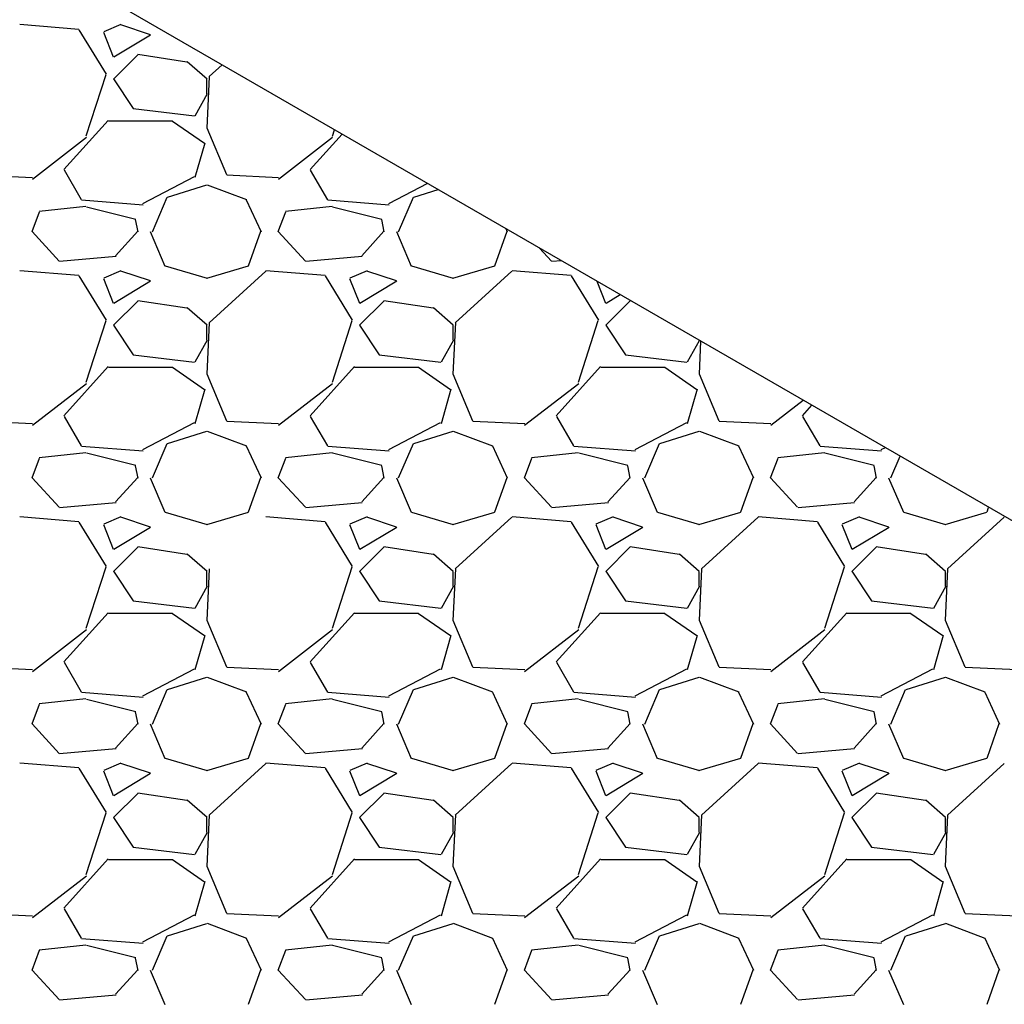
# Model space of a CAD drawing. Extents: x 23.5 to 40.5, y -33.7 to -22.7.
# Drawn here: x 34.5 to 34.9, y -24.7 to -24.3 of the extents above; entities that cross this region are included whole.
import ezdxf

# ---------------------------------------------------------------- set-up
doc = ezdxf.new("R2010")
doc.units = 0
doc.header["$LTSCALE"] = 0.3
doc.header["$MEASUREMENT"] = 0
doc.layers.get('0').update_dxf_attribs({"linetype": 'CONTINUOUS'})

msp = doc.modelspace()

# ---------------------------------------------------------------- linework, layer by layer
at = {"color": 1}
for p, q in [((35.20499, -24.66863, 0.05), (33.79874, -23.85673, 0.05)), ((34.57326, -24.32314, 0.05), (34.54926, -24.32114, 0.05)), ((34.58442, -24.34125, 0.05), (34.57342, -24.32325, 0.05)), ((34.59032, -24.32115, 0.05), (34.58332, -24.32415, 0.05)), ((34.60228, -24.32527, 0.05), (34.59028, -24.32127, 0.05)), ((34.58324, -24.3243, 0.05), (34.58724, -24.3343, 0.05)), ((34.58741, -24.33431, 0.05), (34.60241, -24.32531, 0.05)), ((34.59727, -24.33332, 0.05), (34.58727, -24.34332, 0.05)), ((34.61717, -24.33637, 0.05), (34.59717, -24.33337, 0.05)), ((34.6253, -24.34329, 0.05), (34.6173, -24.33629, 0.05)), ((34.63143, -24.33749, 0.05), (34.62615, -24.34231, 0.05)), ((34.57627, -24.36641, 0.05), (34.58427, -24.34141, 0.05)), ((34.58728, -24.34326, 0.05), (34.59528, -24.35526, 0.05)), ((34.62619, -24.34219, 0.05), (34.62519, -24.36319, 0.05)), ((34.62528, -24.34929, 0.05), (34.62528, -24.34329, 0.05)), ((34.62052, -24.35821, 0.05), (34.62552, -24.34921, 0.05)), ((34.59525, -24.35526, 0.05), (34.62025, -24.35826, 0.05)), ((34.56717, -24.38009, 0.05), (34.58517, -24.36009, 0.05)), ((34.58528, -24.36029, 0.05), (34.61128, -24.36029, 0.05)), ((34.61127, -24.36035, 0.05), (34.62427, -24.36935, 0.05)), ((34.62518, -24.36309, 0.05), (34.63318, -24.38209, 0.05)), ((34.67627, -24.36642, 0.05), (34.67709, -24.36385, 0.05)), ((34.55434, -24.38392, 0.05), (34.57634, -24.36692, 0.05)), ((34.65434, -24.38392, 0.05), (34.67634, -24.36692, 0.05)), ((34.66717, -24.38009, 0.05), (34.68018, -24.36563, 0.05)), ((34.62439, -24.36933, 0.05), (34.62039, -24.38333, 0.05)), ((34.53336, -24.38222, 0.05), (34.55436, -24.38322, 0.05)), ((34.57437, -24.39234, 0.05), (34.56737, -24.38034, 0.05)), ((34.62008, -24.38295, 0.05), (34.59908, -24.39395, 0.05)), ((34.63336, -24.38222, 0.05), (34.65436, -24.38322, 0.05)), ((34.67437, -24.39234, 0.05), (34.66737, -24.38034, 0.05)), ((34.60927, -24.39131, 0.05), (34.62527, -24.38631, 0.05)), ((34.62532, -24.38626, 0.05), (34.64132, -24.39226, 0.05)), ((34.71489, -24.38567, 0.05), (34.69908, -24.39395, 0.05)), ((34.60313, -24.40533, 0.05), (34.60913, -24.39133, 0.05)), ((34.70313, -24.40533, 0.05), (34.70913, -24.39133, 0.05)), ((34.70927, -24.39131, 0.05), (34.71925, -24.38819, 0.05)), ((34.57614, -24.3951, 0.05), (34.55714, -24.3971, 0.05)), ((34.59936, -24.39451, 0.05), (34.57436, -24.39251, 0.05)), ((34.59632, -24.4003, 0.05), (34.57632, -24.3953, 0.05)), ((34.64127, -24.39233, 0.05), (34.64727, -24.40533, 0.05)), ((34.67614, -24.3951, 0.05), (34.65714, -24.3971, 0.05)), ((34.69936, -24.39451, 0.05), (34.67436, -24.39251, 0.05)), ((34.69632, -24.4003, 0.05), (34.67632, -24.3953, 0.05)), ((34.55427, -24.40523, 0.05), (34.55727, -24.39723, 0.05)), ((34.65427, -24.40523, 0.05), (34.65727, -24.39723, 0.05)), ((34.59727, -24.40538, 0.05), (34.59627, -24.40038, 0.05)), ((34.69727, -24.40538, 0.05), (34.69627, -24.40038, 0.05)), ((34.56525, -24.41724, 0.05), (34.55425, -24.40524, 0.05)), ((34.59717, -24.40509, 0.05), (34.58817, -24.41509, 0.05)), ((34.60222, -24.40527, 0.05), (34.60822, -24.41927, 0.05)), ((34.64218, -24.41913, 0.05), (34.64718, -24.40513, 0.05)), ((34.66525, -24.41724, 0.05), (34.65425, -24.40524, 0.05)), ((34.69717, -24.40509, 0.05), (34.68817, -24.41509, 0.05)), ((34.70222, -24.40527, 0.05), (34.70822, -24.41927, 0.05)), ((34.74218, -24.41913, 0.05), (34.74718, -24.40513, 0.05)), ((34.74666, -24.40401, 0.05), (34.74727, -24.40533, 0.05)), ((34.76525, -24.41724, 0.05), (34.76039, -24.41194, 0.05)), ((34.5884, -24.41542, 0.05), (34.5654, -24.41742, 0.05)), ((34.6884, -24.41542, 0.05), (34.6654, -24.41742, 0.05)), ((34.60835, -24.41921, 0.05), (34.62535, -24.42421, 0.05)), ((34.62517, -24.42418, 0.05), (34.64217, -24.41918, 0.05)), ((34.70835, -24.41921, 0.05), (34.72535, -24.42421, 0.05)), ((34.72517, -24.42418, 0.05), (34.74217, -24.41918, 0.05)), ((34.7693, -24.41709, 0.05), (34.7654, -24.41742, 0.05)), ((34.57326, -24.42314, 0.05), (34.54926, -24.42114, 0.05)), ((34.58442, -24.44125, 0.05), (34.57342, -24.42325, 0.05)), ((34.59032, -24.42115, 0.05), (34.58332, -24.42415, 0.05)), ((34.60228, -24.42527, 0.05), (34.59028, -24.42127, 0.05)), ((34.64915, -24.42131, 0.05), (34.62615, -24.44231, 0.05)), ((34.67326, -24.42314, 0.05), (34.64926, -24.42114, 0.05)), ((34.68442, -24.44125, 0.05), (34.67342, -24.42325, 0.05)), ((34.69032, -24.42115, 0.05), (34.68332, -24.42415, 0.05)), ((34.70228, -24.42527, 0.05), (34.69028, -24.42127, 0.05)), ((34.74915, -24.42131, 0.05), (34.72615, -24.44231, 0.05)), ((34.77326, -24.42314, 0.05), (34.74926, -24.42114, 0.05)), ((34.78443, -24.44125, 0.05), (34.77343, -24.42325, 0.05)), ((34.58324, -24.4243, 0.05), (34.58724, -24.4343, 0.05)), ((34.58741, -24.43431, 0.05), (34.60241, -24.42531, 0.05)), ((34.68324, -24.4243, 0.05), (34.68724, -24.4343, 0.05)), ((34.68741, -24.43431, 0.05), (34.70241, -24.42531, 0.05)), ((34.78368, -24.42539, 0.05), (34.78724, -24.4343, 0.05)), ((34.78741, -24.43431, 0.05), (34.79316, -24.43086, 0.05)), ((34.59727, -24.43332, 0.05), (34.58727, -24.44332, 0.05)), ((34.61717, -24.43637, 0.05), (34.59717, -24.43337, 0.05)), ((34.69727, -24.43332, 0.05), (34.68727, -24.44332, 0.05)), ((34.71717, -24.43637, 0.05), (34.69717, -24.43337, 0.05)), ((34.79727, -24.43332, 0.05), (34.78727, -24.44332, 0.05)), ((34.79763, -24.43344, 0.05), (34.79717, -24.43337, 0.05)), ((34.6253, -24.44328, 0.05), (34.6173, -24.43628, 0.05)), ((34.7253, -24.44329, 0.05), (34.7173, -24.43629, 0.05)), ((34.57627, -24.46641, 0.05), (34.58427, -24.44141, 0.05)), ((34.58728, -24.44326, 0.05), (34.59528, -24.45526, 0.05)), ((34.62619, -24.44219, 0.05), (34.62519, -24.46319, 0.05)), ((34.62528, -24.44929, 0.05), (34.62528, -24.44329, 0.05)), ((34.67627, -24.46642, 0.05), (34.68427, -24.44142, 0.05)), ((34.68728, -24.44326, 0.05), (34.69528, -24.45526, 0.05)), ((34.72619, -24.44219, 0.05), (34.72519, -24.46319, 0.05)), ((34.72528, -24.44929, 0.05), (34.72528, -24.44329, 0.05)), ((34.77627, -24.46642, 0.05), (34.78427, -24.44142, 0.05)), ((34.78728, -24.44326, 0.05), (34.79528, -24.45526, 0.05)), ((34.62052, -24.45821, 0.05), (34.62552, -24.44921, 0.05)), ((34.72052, -24.45821, 0.05), (34.72552, -24.44921, 0.05)), ((34.82052, -24.45821, 0.05), (34.82538, -24.44946, 0.05)), ((34.82584, -24.44972, 0.05), (34.82519, -24.46319, 0.05)), ((34.59525, -24.45526, 0.05), (34.62025, -24.45826, 0.05)), ((34.69525, -24.45526, 0.05), (34.72025, -24.45826, 0.05)), ((34.79525, -24.45526, 0.05), (34.82025, -24.45826, 0.05)), ((34.56717, -24.48009, 0.05), (34.58517, -24.46009, 0.05)), ((34.58528, -24.46029, 0.05), (34.61128, -24.46029, 0.05)), ((34.61127, -24.46035, 0.05), (34.62427, -24.46935, 0.05)), ((34.62518, -24.46309, 0.05), (34.63318, -24.48209, 0.05)), ((34.66717, -24.48009, 0.05), (34.68517, -24.46009, 0.05)), ((34.68528, -24.46029, 0.05), (34.71128, -24.46029, 0.05)), ((34.71127, -24.46035, 0.05), (34.72427, -24.46935, 0.05)), ((34.72518, -24.46309, 0.05), (34.73318, -24.48209, 0.05)), ((34.76717, -24.48009, 0.05), (34.78517, -24.46009, 0.05)), ((34.78528, -24.46029, 0.05), (34.81128, -24.46029, 0.05)), ((34.81127, -24.46035, 0.05), (34.82427, -24.46935, 0.05)), ((34.82518, -24.46309, 0.05), (34.83318, -24.48209, 0.05)), ((34.55434, -24.48392, 0.05), (34.57634, -24.46692, 0.05)), ((34.65434, -24.48393, 0.05), (34.67634, -24.46693, 0.05)), ((34.75434, -24.48393, 0.05), (34.77634, -24.46693, 0.05)), ((34.62439, -24.46933, 0.05), (34.62039, -24.48333, 0.05)), ((34.72439, -24.46933, 0.05), (34.72039, -24.48333, 0.05)), ((34.82439, -24.46933, 0.05), (34.82039, -24.48333, 0.05)), ((34.85434, -24.48393, 0.05), (34.86749, -24.47377, 0.05)), ((34.86717, -24.48009, 0.05), (34.87102, -24.47581, 0.05)), ((34.53336, -24.48222, 0.05), (34.55436, -24.48322, 0.05)), ((34.57437, -24.49234, 0.05), (34.56737, -24.48034, 0.05)), ((34.62008, -24.48295, 0.05), (34.59908, -24.49395, 0.05)), ((34.63336, -24.48222, 0.05), (34.65436, -24.48322, 0.05)), ((34.67437, -24.49234, 0.05), (34.66737, -24.48034, 0.05)), ((34.72008, -24.48295, 0.05), (34.69908, -24.49395, 0.05)), ((34.73336, -24.48222, 0.05), (34.75436, -24.48322, 0.05)), ((34.77437, -24.49234, 0.05), (34.76738, -24.48034, 0.05)), ((34.82008, -24.48295, 0.05), (34.79908, -24.49395, 0.05)), ((34.83336, -24.48222, 0.05), (34.85436, -24.48322, 0.05)), ((34.87438, -24.49234, 0.05), (34.86738, -24.48034, 0.05)), ((34.60927, -24.49131, 0.05), (34.62527, -24.48631, 0.05)), ((34.62532, -24.48626, 0.05), (34.64132, -24.49226, 0.05)), ((34.70927, -24.49131, 0.05), (34.72527, -24.48631, 0.05)), ((34.72532, -24.48626, 0.05), (34.74132, -24.49226, 0.05)), ((34.80927, -24.49131, 0.05), (34.82527, -24.48631, 0.05)), ((34.82532, -24.48626, 0.05), (34.84132, -24.49226, 0.05)), ((34.60313, -24.50533, 0.05), (34.60913, -24.49133, 0.05)), ((34.70313, -24.50533, 0.05), (34.70913, -24.49133, 0.05)), ((34.80313, -24.50533, 0.05), (34.80913, -24.49133, 0.05)), ((34.57614, -24.4951, 0.05), (34.55714, -24.4971, 0.05)), ((34.59936, -24.49451, 0.05), (34.57436, -24.49251, 0.05)), ((34.59632, -24.5003, 0.05), (34.57632, -24.4953, 0.05)), ((34.64127, -24.49233, 0.05), (34.64727, -24.50533, 0.05)), ((34.67614, -24.4951, 0.05), (34.65714, -24.4971, 0.05)), ((34.69936, -24.49451, 0.05), (34.67436, -24.49251, 0.05)), ((34.69632, -24.5003, 0.05), (34.67632, -24.4953, 0.05)), ((34.74127, -24.49233, 0.05), (34.74727, -24.50533, 0.05)), ((34.77614, -24.4951, 0.05), (34.75714, -24.4971, 0.05)), ((34.79936, -24.49451, 0.05), (34.77436, -24.49251, 0.05)), ((34.79632, -24.5003, 0.05), (34.77632, -24.4953, 0.05)), ((34.84127, -24.49233, 0.05), (34.84727, -24.50533, 0.05)), ((34.87614, -24.4951, 0.05), (34.85714, -24.4971, 0.05)), ((34.89936, -24.49451, 0.05), (34.87436, -24.49251, 0.05)), ((34.89632, -24.5003, 0.05), (34.87632, -24.4953, 0.05)), ((34.90084, -24.49303, 0.05), (34.89908, -24.49395, 0.05)), ((34.55427, -24.50523, 0.05), (34.55727, -24.49723, 0.05)), ((34.65427, -24.50523, 0.05), (34.65727, -24.49723, 0.05)), ((34.75427, -24.50523, 0.05), (34.75727, -24.49723, 0.05)), ((34.85427, -24.50523, 0.05), (34.85727, -24.49723, 0.05)), ((34.90313, -24.50533, 0.05), (34.9069, -24.49653, 0.05)), ((34.59727, -24.50538, 0.05), (34.59627, -24.50038, 0.05)), ((34.69727, -24.50538, 0.05), (34.69627, -24.50038, 0.05)), ((34.79727, -24.50538, 0.05), (34.79627, -24.50038, 0.05)), ((34.89727, -24.50538, 0.05), (34.89627, -24.50038, 0.05)), ((34.56525, -24.51724, 0.05), (34.55425, -24.50524, 0.05)), ((34.59717, -24.50509, 0.05), (34.58817, -24.51509, 0.05)), ((34.60222, -24.50527, 0.05), (34.60822, -24.51927, 0.05)), ((34.64218, -24.51913, 0.05), (34.64718, -24.50513, 0.05)), ((34.66525, -24.51724, 0.05), (34.65425, -24.50524, 0.05)), ((34.69717, -24.50509, 0.05), (34.68817, -24.51509, 0.05)), ((34.70222, -24.50527, 0.05), (34.70822, -24.51927, 0.05)), ((34.74218, -24.51913, 0.05), (34.74718, -24.50513, 0.05)), ((34.76525, -24.51724, 0.05), (34.75425, -24.50524, 0.05)), ((34.79717, -24.50509, 0.05), (34.78817, -24.51509, 0.05)), ((34.80222, -24.50527, 0.05), (34.80822, -24.51927, 0.05)), ((34.84218, -24.51913, 0.05), (34.84718, -24.50513, 0.05)), ((34.86525, -24.51724, 0.05), (34.85425, -24.50524, 0.05)), ((34.89717, -24.50509, 0.05), (34.88817, -24.51509, 0.05)), ((34.90222, -24.50527, 0.05), (34.90822, -24.51927, 0.05)), ((34.5884, -24.51542, 0.05), (34.5654, -24.51742, 0.05)), ((34.6884, -24.51542, 0.05), (34.6654, -24.51742, 0.05)), ((34.7884, -24.51542, 0.05), (34.7654, -24.51742, 0.05)), ((34.8884, -24.51542, 0.05), (34.8654, -24.51742, 0.05)), ((34.60835, -24.51921, 0.05), (34.62535, -24.52421, 0.05)), ((34.62517, -24.52418, 0.05), (34.64217, -24.51918, 0.05)), ((34.70835, -24.51921, 0.05), (34.72535, -24.52421, 0.05)), ((34.72517, -24.52418, 0.05), (34.74217, -24.51918, 0.05)), ((34.80835, -24.51921, 0.05), (34.82535, -24.52421, 0.05)), ((34.82517, -24.52418, 0.05), (34.84217, -24.51918, 0.05)), ((34.90835, -24.51921, 0.05), (34.92535, -24.52421, 0.05)), ((34.92517, -24.52418, 0.05), (34.94217, -24.51918, 0.05)), ((34.94218, -24.51913, 0.05), (34.94284, -24.51728, 0.05)), ((34.57326, -24.52314, 0.05), (34.54926, -24.52114, 0.05)), ((34.58442, -24.54125, 0.05), (34.57342, -24.52325, 0.05)), ((34.59032, -24.52115, 0.05), (34.58332, -24.52415, 0.05)), ((34.60228, -24.52527, 0.05), (34.59028, -24.52127, 0.05)), ((34.67326, -24.52314, 0.05), (34.64926, -24.52114, 0.05)), ((34.68442, -24.54125, 0.05), (34.67342, -24.52325, 0.05)), ((34.69032, -24.52115, 0.05), (34.68332, -24.52415, 0.05)), ((34.70228, -24.52527, 0.05), (34.69028, -24.52127, 0.05)), ((34.74915, -24.52131, 0.05), (34.72615, -24.54231, 0.05)), ((34.77326, -24.52314, 0.05), (34.74926, -24.52114, 0.05)), ((34.78442, -24.54125, 0.05), (34.77342, -24.52325, 0.05)), ((34.79032, -24.52115, 0.05), (34.78332, -24.52415, 0.05)), ((34.80228, -24.52527, 0.05), (34.79028, -24.52127, 0.05)), ((34.84915, -24.52131, 0.05), (34.82615, -24.54231, 0.05)), ((34.87326, -24.52314, 0.05), (34.84926, -24.52114, 0.05)), ((34.88443, -24.54125, 0.05), (34.87343, -24.52325, 0.05)), ((34.89032, -24.52115, 0.05), (34.88332, -24.52415, 0.05)), ((34.90228, -24.52527, 0.05), (34.89028, -24.52127, 0.05)), ((34.94915, -24.52131, 0.05), (34.92615, -24.54231, 0.05)), ((34.58324, -24.5243, 0.05), (34.58724, -24.5343, 0.05)), ((34.58741, -24.53431, 0.05), (34.60241, -24.52531, 0.05)), ((34.68324, -24.5243, 0.05), (34.68724, -24.5343, 0.05)), ((34.68741, -24.53431, 0.05), (34.70241, -24.52531, 0.05)), ((34.78324, -24.5243, 0.05), (34.78724, -24.5343, 0.05)), ((34.78741, -24.53431, 0.05), (34.80241, -24.52531, 0.05)), ((34.88324, -24.5243, 0.05), (34.88724, -24.5343, 0.05)), ((34.88741, -24.53431, 0.05), (34.90242, -24.52531, 0.05)), ((34.59727, -24.53332, 0.05), (34.58727, -24.54332, 0.05)), ((34.61717, -24.53637, 0.05), (34.59717, -24.53337, 0.05)), ((34.69727, -24.53332, 0.05), (34.68727, -24.54332, 0.05)), ((34.71717, -24.53637, 0.05), (34.69717, -24.53337, 0.05)), ((34.79727, -24.53332, 0.05), (34.78727, -24.54332, 0.05)), ((34.81717, -24.53637, 0.05), (34.79717, -24.53337, 0.05)), ((34.89727, -24.53332, 0.05), (34.88727, -24.54332, 0.05)), ((34.91717, -24.53637, 0.05), (34.89717, -24.53337, 0.05)), ((34.6253, -24.54328, 0.05), (34.6173, -24.53628, 0.05)), ((34.7253, -24.54328, 0.05), (34.7173, -24.53628, 0.05)), ((34.8253, -24.54328, 0.05), (34.8173, -24.53629, 0.05)), ((34.9253, -24.54329, 0.05), (34.9173, -24.53629, 0.05)), ((34.57627, -24.56642, 0.05), (34.58427, -24.54142, 0.05)), ((34.58728, -24.54326, 0.05), (34.59528, -24.55526, 0.05)), ((34.62619, -24.54219, 0.05), (34.62519, -24.56319, 0.05)), ((34.62528, -24.54929, 0.05), (34.62528, -24.54329, 0.05)), ((34.67627, -24.56642, 0.05), (34.68427, -24.54142, 0.05)), ((34.68728, -24.54326, 0.05), (34.69528, -24.55526, 0.05)), ((34.72619, -24.54219, 0.05), (34.72519, -24.56319, 0.05)), ((34.72528, -24.54929, 0.05), (34.72528, -24.54329, 0.05)), ((34.77627, -24.56642, 0.05), (34.78427, -24.54142, 0.05)), ((34.78728, -24.54326, 0.05), (34.79528, -24.55526, 0.05)), ((34.82619, -24.54219, 0.05), (34.82519, -24.56319, 0.05)), ((34.82528, -24.54929, 0.05), (34.82528, -24.54329, 0.05)), ((34.87627, -24.56642, 0.05), (34.88427, -24.54142, 0.05)), ((34.88728, -24.54326, 0.05), (34.89528, -24.55526, 0.05)), ((34.92619, -24.54219, 0.05), (34.92519, -24.56319, 0.05)), ((34.92528, -24.54929, 0.05), (34.92528, -24.54329, 0.05)), ((34.62052, -24.55821, 0.05), (34.62552, -24.54921, 0.05)), ((34.72052, -24.55821, 0.05), (34.72552, -24.54921, 0.05)), ((34.82052, -24.55821, 0.05), (34.82552, -24.54921, 0.05)), ((34.92052, -24.55821, 0.05), (34.92552, -24.54921, 0.05)), ((34.59525, -24.55526, 0.05), (34.62025, -24.55826, 0.05)), ((34.69525, -24.55526, 0.05), (34.72025, -24.55826, 0.05)), ((34.79525, -24.55526, 0.05), (34.82025, -24.55826, 0.05)), ((34.89525, -24.55526, 0.05), (34.92025, -24.55826, 0.05)), ((34.56717, -24.58009, 0.05), (34.58517, -24.56009, 0.05)), ((34.58528, -24.56029, 0.05), (34.61128, -24.56029, 0.05)), ((34.61127, -24.56035, 0.05), (34.62427, -24.56935, 0.05)), ((34.62518, -24.56309, 0.05), (34.63318, -24.58209, 0.05)), ((34.66717, -24.58009, 0.05), (34.68517, -24.56009, 0.05)), ((34.68528, -24.56029, 0.05), (34.71128, -24.56029, 0.05)), ((34.71127, -24.56035, 0.05), (34.72427, -24.56935, 0.05)), ((34.72518, -24.56309, 0.05), (34.73318, -24.58209, 0.05)), ((34.76717, -24.58009, 0.05), (34.78517, -24.56009, 0.05)), ((34.78528, -24.56029, 0.05), (34.81128, -24.56029, 0.05)), ((34.81127, -24.56035, 0.05), (34.82427, -24.56935, 0.05)), ((34.82518, -24.56309, 0.05), (34.83318, -24.58209, 0.05)), ((34.86717, -24.58009, 0.05), (34.88517, -24.56009, 0.05)), ((34.88528, -24.56029, 0.05), (34.91128, -24.56029, 0.05)), ((34.91127, -24.56035, 0.05), (34.92427, -24.56935, 0.05)), ((34.92518, -24.56309, 0.05), (34.93318, -24.58208, 0.05)), ((34.55434, -24.58393, 0.05), (34.57634, -24.56693, 0.05)), ((34.65434, -24.58393, 0.05), (34.67634, -24.56693, 0.05)), ((34.75434, -24.58393, 0.05), (34.77634, -24.56693, 0.05)), ((34.85434, -24.58393, 0.05), (34.87634, -24.56693, 0.05)), ((34.62439, -24.56933, 0.05), (34.62039, -24.58333, 0.05)), ((34.72439, -24.56933, 0.05), (34.72039, -24.58333, 0.05)), ((34.82439, -24.56933, 0.05), (34.82039, -24.58333, 0.05)), ((34.92439, -24.56933, 0.05), (34.92039, -24.58333, 0.05)), ((34.53336, -24.58221, 0.05), (34.55436, -24.58321, 0.05)), ((34.57437, -24.59234, 0.05), (34.56737, -24.58034, 0.05)), ((34.62008, -24.58295, 0.05), (34.59908, -24.59395, 0.05)), ((34.63336, -24.58221, 0.05), (34.65436, -24.58321, 0.05)), ((34.67437, -24.59234, 0.05), (34.66737, -24.58034, 0.05)), ((34.72008, -24.58295, 0.05), (34.69908, -24.59395, 0.05)), ((34.73336, -24.58221, 0.05), (34.75436, -24.58321, 0.05)), ((34.77437, -24.59234, 0.05), (34.76737, -24.58034, 0.05)), ((34.82008, -24.58295, 0.05), (34.79908, -24.59395, 0.05)), ((34.83336, -24.58221, 0.05), (34.85436, -24.58321, 0.05)), ((34.87438, -24.59234, 0.05), (34.86738, -24.58034, 0.05)), ((34.92008, -24.58295, 0.05), (34.89908, -24.59395, 0.05)), ((34.93336, -24.58221, 0.05), (34.95436, -24.58321, 0.05)), ((34.60927, -24.59131, 0.05), (34.62527, -24.58631, 0.05)), ((34.62532, -24.58626, 0.05), (34.64132, -24.59226, 0.05)), ((34.70927, -24.59131, 0.05), (34.72527, -24.58631, 0.05)), ((34.72532, -24.58626, 0.05), (34.74132, -24.59226, 0.05)), ((34.80927, -24.59131, 0.05), (34.82527, -24.58631, 0.05)), ((34.82532, -24.58626, 0.05), (34.84132, -24.59226, 0.05)), ((34.90927, -24.59131, 0.05), (34.92527, -24.58631, 0.05)), ((34.92532, -24.58626, 0.05), (34.94132, -24.59226, 0.05)), ((34.60313, -24.60533, 0.05), (34.60913, -24.59133, 0.05)), ((34.70313, -24.60533, 0.05), (34.70913, -24.59133, 0.05)), ((34.80313, -24.60533, 0.05), (34.80913, -24.59133, 0.05)), ((34.90313, -24.60533, 0.05), (34.90913, -24.59133, 0.05)), ((34.57614, -24.5951, 0.05), (34.55714, -24.5971, 0.05)), ((34.59936, -24.59451, 0.05), (34.57436, -24.59251, 0.05)), ((34.59632, -24.6003, 0.05), (34.57632, -24.5953, 0.05)), ((34.64127, -24.59233, 0.05), (34.64727, -24.60533, 0.05)), ((34.67614, -24.5951, 0.05), (34.65714, -24.5971, 0.05)), ((34.69936, -24.59451, 0.05), (34.67436, -24.59251, 0.05)), ((34.69632, -24.6003, 0.05), (34.67632, -24.5953, 0.05)), ((34.74127, -24.59233, 0.05), (34.74727, -24.60533, 0.05)), ((34.77614, -24.5951, 0.05), (34.75714, -24.5971, 0.05)), ((34.79936, -24.59451, 0.05), (34.77436, -24.59251, 0.05)), ((34.79632, -24.6003, 0.05), (34.77632, -24.5953, 0.05)), ((34.84127, -24.59233, 0.05), (34.84727, -24.60533, 0.05)), ((34.87614, -24.5951, 0.05), (34.85714, -24.5971, 0.05)), ((34.89936, -24.59451, 0.05), (34.87436, -24.59251, 0.05)), ((34.89632, -24.6003, 0.05), (34.87632, -24.5953, 0.05)), ((34.94127, -24.59233, 0.05), (34.94727, -24.60533, 0.05)), ((34.55427, -24.60523, 0.05), (34.55727, -24.59723, 0.05)), ((34.65427, -24.60523, 0.05), (34.65727, -24.59723, 0.05)), ((34.75427, -24.60523, 0.05), (34.75727, -24.59723, 0.05)), ((34.85427, -24.60523, 0.05), (34.85727, -24.59723, 0.05)), ((34.59727, -24.60538, 0.05), (34.59627, -24.60038, 0.05)), ((34.69727, -24.60538, 0.05), (34.69627, -24.60038, 0.05)), ((34.79727, -24.60538, 0.05), (34.79627, -24.60038, 0.05)), ((34.89727, -24.60538, 0.05), (34.89627, -24.60038, 0.05)), ((34.56525, -24.61725, 0.05), (34.55425, -24.60525, 0.05)), ((34.59717, -24.60509, 0.05), (34.58817, -24.61509, 0.05)), ((34.60222, -24.60527, 0.05), (34.60822, -24.61927, 0.05)), ((34.64218, -24.61913, 0.05), (34.64718, -24.60513, 0.05)), ((34.66525, -24.61724, 0.05), (34.65425, -24.60524, 0.05)), ((34.69717, -24.60509, 0.05), (34.68817, -24.61509, 0.05)), ((34.70222, -24.60527, 0.05), (34.70822, -24.61927, 0.05)), ((34.74218, -24.61913, 0.05), (34.74718, -24.60513, 0.05)), ((34.76525, -24.61724, 0.05), (34.75425, -24.60524, 0.05)), ((34.79717, -24.60509, 0.05), (34.78817, -24.61509, 0.05)), ((34.80222, -24.60527, 0.05), (34.80822, -24.61927, 0.05)), ((34.84218, -24.61913, 0.05), (34.84718, -24.60513, 0.05)), ((34.86525, -24.61724, 0.05), (34.85425, -24.60524, 0.05)), ((34.89717, -24.60509, 0.05), (34.88817, -24.61509, 0.05)), ((34.90222, -24.60527, 0.05), (34.90822, -24.61927, 0.05)), ((34.94218, -24.61913, 0.05), (34.94718, -24.60513, 0.05)), ((34.58841, -24.61542, 0.05), (34.56541, -24.61742, 0.05)), ((34.68841, -24.61542, 0.05), (34.66541, -24.61742, 0.05)), ((34.78841, -24.61542, 0.05), (34.76541, -24.61742, 0.05)), ((34.88841, -24.61543, 0.05), (34.86541, -24.61742, 0.05)), ((34.60835, -24.61921, 0.05), (34.62535, -24.62421, 0.05)), ((34.62517, -24.62418, 0.05), (34.64217, -24.61918, 0.05)), ((34.70835, -24.61921, 0.05), (34.72535, -24.62421, 0.05)), ((34.72517, -24.62418, 0.05), (34.74217, -24.61918, 0.05)), ((34.80835, -24.61921, 0.05), (34.82535, -24.62421, 0.05)), ((34.82517, -24.62418, 0.05), (34.84217, -24.61918, 0.05)), ((34.90835, -24.61921, 0.05), (34.92535, -24.62421, 0.05)), ((34.92517, -24.62418, 0.05), (34.94217, -24.61918, 0.05)), ((34.57326, -24.62313, 0.05), (34.54926, -24.62113, 0.05)), ((34.58442, -24.64125, 0.05), (34.57342, -24.62325, 0.05)), ((34.59032, -24.62115, 0.05), (34.58332, -24.62415, 0.05)), ((34.60228, -24.62527, 0.05), (34.59028, -24.62127, 0.05)), ((34.64915, -24.62131, 0.05), (34.62615, -24.64231, 0.05)), ((34.67326, -24.62313, 0.05), (34.64926, -24.62113, 0.05)), ((34.68442, -24.64125, 0.05), (34.67342, -24.62325, 0.05)), ((34.69032, -24.62115, 0.05), (34.68332, -24.62415, 0.05)), ((34.70228, -24.62527, 0.05), (34.69028, -24.62127, 0.05)), ((34.74915, -24.62131, 0.05), (34.72615, -24.64231, 0.05)), ((34.77326, -24.62313, 0.05), (34.74926, -24.62113, 0.05)), ((34.78442, -24.64125, 0.05), (34.77342, -24.62325, 0.05)), ((34.79032, -24.62115, 0.05), (34.78332, -24.62415, 0.05)), ((34.80228, -24.62527, 0.05), (34.79028, -24.62127, 0.05)), ((34.84915, -24.62131, 0.05), (34.82615, -24.64231, 0.05)), ((34.87326, -24.62313, 0.05), (34.84926, -24.62113, 0.05)), ((34.88443, -24.64125, 0.05), (34.87343, -24.62325, 0.05)), ((34.89032, -24.62115, 0.05), (34.88332, -24.62415, 0.05)), ((34.90228, -24.62527, 0.05), (34.89028, -24.62127, 0.05)), ((34.94915, -24.62131, 0.05), (34.92615, -24.64231, 0.05)), ((34.58324, -24.6243, 0.05), (34.58724, -24.6343, 0.05)), ((34.58741, -24.63431, 0.05), (34.60241, -24.62531, 0.05)), ((34.68324, -24.6243, 0.05), (34.68724, -24.6343, 0.05)), ((34.68742, -24.63431, 0.05), (34.70242, -24.62531, 0.05)), ((34.78324, -24.6243, 0.05), (34.78724, -24.6343, 0.05)), ((34.78742, -24.63431, 0.05), (34.80242, -24.62531, 0.05)), ((34.88324, -24.6243, 0.05), (34.88724, -24.6343, 0.05)), ((34.88742, -24.63431, 0.05), (34.90242, -24.62531, 0.05)), ((34.59727, -24.63332, 0.05), (34.58727, -24.64332, 0.05)), ((34.61717, -24.63637, 0.05), (34.59717, -24.63337, 0.05)), ((34.69727, -24.63332, 0.05), (34.68727, -24.64332, 0.05)), ((34.71717, -24.63637, 0.05), (34.69717, -24.63337, 0.05)), ((34.79727, -24.63332, 0.05), (34.78727, -24.64332, 0.05)), ((34.81717, -24.63637, 0.05), (34.79717, -24.63337, 0.05)), ((34.89727, -24.63332, 0.05), (34.88727, -24.64332, 0.05)), ((34.91717, -24.63637, 0.05), (34.89717, -24.63337, 0.05)), ((34.6253, -24.64328, 0.05), (34.6173, -24.63628, 0.05)), ((34.7253, -24.64328, 0.05), (34.7173, -24.63628, 0.05)), ((34.8253, -24.64328, 0.05), (34.8173, -24.63628, 0.05)), ((34.9253, -24.64328, 0.05), (34.9173, -24.63628, 0.05)), ((34.57627, -24.66642, 0.05), (34.58427, -24.64142, 0.05)), ((34.58728, -24.64326, 0.05), (34.59528, -24.65526, 0.05)), ((34.62619, -24.64219, 0.05), (34.62519, -24.66319, 0.05)), ((34.62528, -24.64929, 0.05), (34.62528, -24.64329, 0.05)), ((34.67627, -24.66642, 0.05), (34.68427, -24.64142, 0.05)), ((34.68728, -24.64326, 0.05), (34.69528, -24.65526, 0.05)), ((34.72619, -24.64219, 0.05), (34.72519, -24.66319, 0.05)), ((34.72528, -24.64929, 0.05), (34.72528, -24.64329, 0.05)), ((34.77627, -24.66642, 0.05), (34.78427, -24.64142, 0.05)), ((34.78728, -24.64326, 0.05), (34.79528, -24.65526, 0.05)), ((34.82619, -24.64219, 0.05), (34.82519, -24.66319, 0.05)), ((34.82528, -24.64929, 0.05), (34.82528, -24.64329, 0.05)), ((34.87627, -24.66642, 0.05), (34.88427, -24.64142, 0.05)), ((34.88728, -24.64326, 0.05), (34.89528, -24.65526, 0.05)), ((34.92619, -24.64219, 0.05), (34.92519, -24.66319, 0.05)), ((34.92528, -24.64929, 0.05), (34.92528, -24.64329, 0.05)), ((34.62052, -24.65821, 0.05), (34.62552, -24.64921, 0.05)), ((34.72052, -24.65821, 0.05), (34.72552, -24.64921, 0.05)), ((34.82052, -24.65821, 0.05), (34.82552, -24.64921, 0.05)), ((34.92052, -24.65821, 0.05), (34.92552, -24.64921, 0.05)), ((34.59525, -24.65526, 0.05), (34.62025, -24.65826, 0.05)), ((34.69525, -24.65526, 0.05), (34.72025, -24.65826, 0.05)), ((34.79525, -24.65526, 0.05), (34.82025, -24.65826, 0.05)), ((34.89525, -24.65526, 0.05), (34.92025, -24.65826, 0.05)), ((34.56717, -24.68009, 0.05), (34.58517, -24.66009, 0.05)), ((34.58528, -24.66029, 0.05), (34.61128, -24.66029, 0.05)), ((34.61127, -24.66035, 0.05), (34.62427, -24.66935, 0.05)), ((34.62518, -24.66309, 0.05), (34.63318, -24.68209, 0.05)), ((34.66717, -24.68009, 0.05), (34.68517, -24.66009, 0.05)), ((34.68528, -24.66029, 0.05), (34.71128, -24.66029, 0.05)), ((34.71127, -24.66035, 0.05), (34.72427, -24.66935, 0.05)), ((34.72518, -24.66309, 0.05), (34.73318, -24.68209, 0.05)), ((34.76717, -24.68009, 0.05), (34.78517, -24.66009, 0.05)), ((34.78528, -24.66029, 0.05), (34.81128, -24.66029, 0.05)), ((34.81127, -24.66035, 0.05), (34.82427, -24.66935, 0.05)), ((34.82518, -24.66309, 0.05), (34.83318, -24.68209, 0.05)), ((34.86717, -24.68009, 0.05), (34.88517, -24.66009, 0.05)), ((34.88528, -24.66029, 0.05), (34.91128, -24.66029, 0.05)), ((34.91127, -24.66035, 0.05), (34.92427, -24.66935, 0.05)), ((34.92518, -24.66309, 0.05), (34.93318, -24.68209, 0.05)), ((34.55434, -24.68393, 0.05), (34.57634, -24.66693, 0.05)), ((34.65434, -24.68393, 0.05), (34.67634, -24.66693, 0.05)), ((34.75434, -24.68393, 0.05), (34.77634, -24.66693, 0.05)), ((34.85434, -24.68393, 0.05), (34.87634, -24.66693, 0.05)), ((34.62439, -24.66933, 0.05), (34.62039, -24.68333, 0.05)), ((34.72439, -24.66933, 0.05), (34.72039, -24.68333, 0.05)), ((34.82439, -24.66933, 0.05), (34.82039, -24.68333, 0.05)), ((34.92439, -24.66933, 0.05), (34.92039, -24.68333, 0.05)), ((34.53336, -24.68221, 0.05), (34.55436, -24.68321, 0.05)), ((34.57437, -24.69234, 0.05), (34.56737, -24.68034, 0.05)), ((34.62008, -24.68295, 0.05), (34.59908, -24.69395, 0.05)), ((34.63336, -24.68221, 0.05), (34.65436, -24.68321, 0.05)), ((34.67437, -24.69234, 0.05), (34.66737, -24.68034, 0.05)), ((34.72008, -24.68295, 0.05), (34.69908, -24.69395, 0.05)), ((34.73336, -24.68221, 0.05), (34.75436, -24.68321, 0.05)), ((34.77437, -24.69234, 0.05), (34.76737, -24.68034, 0.05)), ((34.82008, -24.68295, 0.05), (34.79908, -24.69395, 0.05)), ((34.83336, -24.68221, 0.05), (34.85436, -24.68321, 0.05)), ((34.87437, -24.69234, 0.05), (34.86737, -24.68034, 0.05)), ((34.92008, -24.68295, 0.05), (34.89908, -24.69395, 0.05)), ((34.93336, -24.68221, 0.05), (34.95436, -24.68321, 0.05)), ((34.60927, -24.69131, 0.05), (34.62527, -24.68631, 0.05)), ((34.62532, -24.68626, 0.05), (34.64132, -24.69226, 0.05)), ((34.70927, -24.69131, 0.05), (34.72527, -24.68631, 0.05)), ((34.72532, -24.68626, 0.05), (34.74132, -24.69226, 0.05)), ((34.80927, -24.69131, 0.05), (34.82527, -24.68631, 0.05)), ((34.82532, -24.68626, 0.05), (34.84132, -24.69226, 0.05)), ((34.90927, -24.69131, 0.05), (34.92527, -24.68631, 0.05)), ((34.92532, -24.68626, 0.05), (34.94132, -24.69226, 0.05)), ((34.60313, -24.70533, 0.05), (34.60913, -24.69133, 0.05)), ((34.70313, -24.70533, 0.05), (34.70913, -24.69133, 0.05)), ((34.80313, -24.70533, 0.05), (34.80913, -24.69133, 0.05)), ((34.90313, -24.70533, 0.05), (34.90913, -24.69133, 0.05)), ((34.57614, -24.6951, 0.05), (34.55714, -24.6971, 0.05)), ((34.59936, -24.69451, 0.05), (34.57436, -24.69251, 0.05)), ((34.59632, -24.7003, 0.05), (34.57632, -24.6953, 0.05)), ((34.64127, -24.69233, 0.05), (34.64727, -24.70533, 0.05)), ((34.67614, -24.6951, 0.05), (34.65714, -24.6971, 0.05)), ((34.69936, -24.69451, 0.05), (34.67436, -24.69251, 0.05)), ((34.69632, -24.7003, 0.05), (34.67632, -24.6953, 0.05)), ((34.74127, -24.69233, 0.05), (34.74727, -24.70533, 0.05)), ((34.77614, -24.6951, 0.05), (34.75714, -24.6971, 0.05)), ((34.79936, -24.69451, 0.05), (34.77436, -24.69251, 0.05)), ((34.79632, -24.7003, 0.05), (34.77632, -24.6953, 0.05)), ((34.84127, -24.69233, 0.05), (34.84727, -24.70533, 0.05)), ((34.87614, -24.6951, 0.05), (34.85714, -24.6971, 0.05)), ((34.89936, -24.69451, 0.05), (34.87436, -24.69251, 0.05)), ((34.89632, -24.7003, 0.05), (34.87632, -24.6953, 0.05)), ((34.94127, -24.69233, 0.05), (34.94727, -24.70533, 0.05)), ((34.55427, -24.70523, 0.05), (34.55727, -24.69723, 0.05)), ((34.65427, -24.70523, 0.05), (34.65727, -24.69723, 0.05)), ((34.75427, -24.70523, 0.05), (34.75727, -24.69723, 0.05)), ((34.85427, -24.70523, 0.05), (34.85727, -24.69723, 0.05)), ((34.59727, -24.70538, 0.05), (34.59627, -24.70038, 0.05)), ((34.69727, -24.70538, 0.05), (34.69627, -24.70038, 0.05)), ((34.79727, -24.70538, 0.05), (34.79627, -24.70038, 0.05)), ((34.89727, -24.70538, 0.05), (34.89627, -24.70038, 0.05)), ((34.56525, -24.71725, 0.05), (34.55425, -24.70525, 0.05)), ((34.59717, -24.70509, 0.05), (34.58817, -24.71509, 0.05)), ((34.60222, -24.70527, 0.05), (34.60822, -24.71927, 0.05)), ((34.64218, -24.71913, 0.05), (34.64718, -24.70513, 0.05)), ((34.66525, -24.71725, 0.05), (34.65425, -24.70525, 0.05)), ((34.69717, -24.70509, 0.05), (34.68817, -24.71509, 0.05)), ((34.70222, -24.70527, 0.05), (34.70822, -24.71927, 0.05)), ((34.74218, -24.71913, 0.05), (34.74718, -24.70513, 0.05)), ((34.76525, -24.71724, 0.05), (34.75425, -24.70524, 0.05)), ((34.79717, -24.70509, 0.05), (34.78817, -24.71509, 0.05)), ((34.80222, -24.70527, 0.05), (34.80822, -24.71927, 0.05)), ((34.84218, -24.71913, 0.05), (34.84718, -24.70513, 0.05)), ((34.86525, -24.71724, 0.05), (34.85425, -24.70524, 0.05)), ((34.89717, -24.70509, 0.05), (34.88817, -24.71509, 0.05)), ((34.90222, -24.70527, 0.05), (34.90822, -24.71927, 0.05)), ((34.94218, -24.71913, 0.05), (34.94718, -24.70513, 0.05)), ((34.58841, -24.71543, 0.05), (34.56541, -24.71743, 0.05)), ((34.68841, -24.71543, 0.05), (34.66541, -24.71743, 0.05)), ((34.78841, -24.71543, 0.05), (34.76541, -24.71743, 0.05)), ((34.88841, -24.71543, 0.05), (34.86541, -24.71743, 0.05))]:
    msp.add_line(p, q, dxfattribs=at)
for points in [[(33.84789, -23.83621, 0, 0.04, 0), (33.95194, -23.896, 0, 0, 0), (35.24445, -24.63875, 0, 0, 0)], [(35.24445, -24.63875, 0, 0.04, 0), (35.1404, -24.57896, 0, 0, 0), (33.84789, -23.83621, 0, 0, 0)]]:
    msp.add_lwpolyline(points, format="xyseb", dxfattribs=at)

doc.saveas('drawing.dxf')
